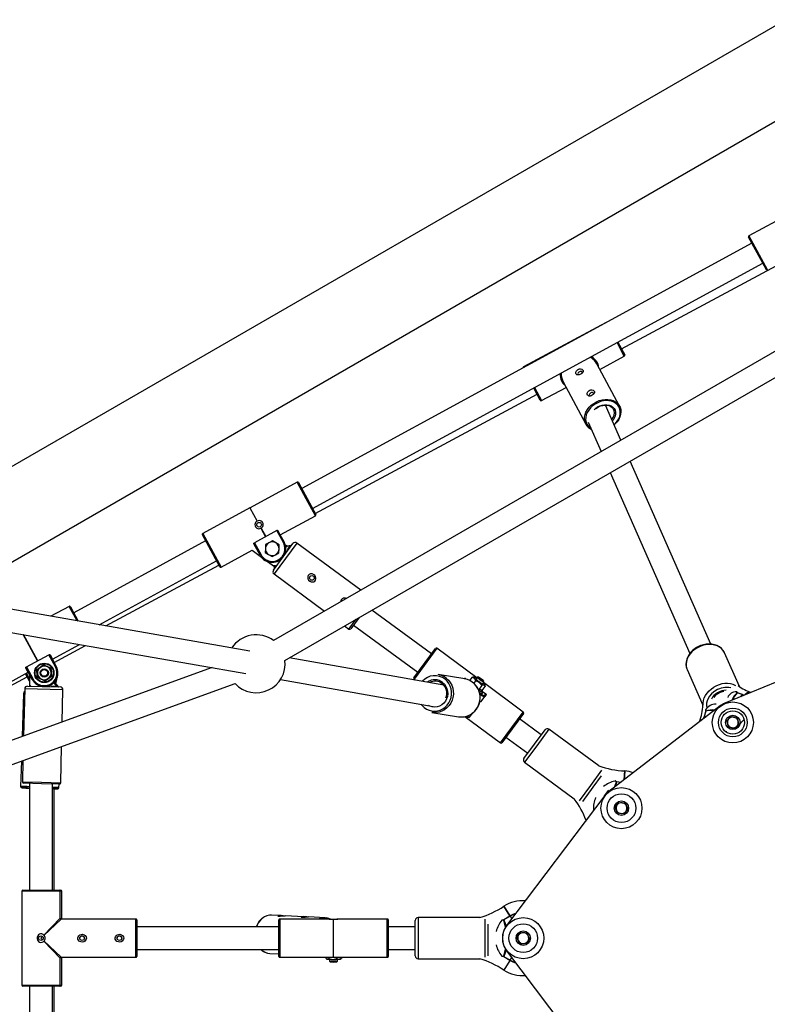
# Model space of a CAD drawing. Units: millimetres. Extents: x -6435 to 6512, y -3372 to 12735.
# Drawn here: x 837 to 1383, y 5997 to 6717 of the extents above; entities that cross this region are included whole.
import ezdxf

# ---------------------------------------------------------------- set-up
doc = ezdxf.new("R2010")
doc.units = ezdxf.units.MM
doc.layers.add('Toestel 2D', color=7, linetype='Continuous', lineweight=20)

# ---------------------------------------------------------------- blocks, each defined once
blk = doc.blocks.new('SPK-16127')
at = {"layer": 'Toestel 2D', "linetype": 'Continuous', "lineweight": 25}
for p, q in [((1980.05, 7054.06), (309.7, 6089.68)), ((339.9, 6037.49), (2010.25, 7001.86)), ((1403.86, 6577.88), (1369.4, 6559.09)), ((1381.85, 6534.79), (1369.12, 6558.14)), ((1369.4, 6559.09), (1382.8, 6534.51)), ((1371.49, 6553.8), (1042.58, 6374.51)), ((1276.26, 6476.5), (1408.93, 6547.78)), ((1050.57, 6359.85), (1379.48, 6539.14)), ((1473.58, 6524.04), (1022, 6263.31)), ((1030.35, 6248.85), (1481.93, 6509.57)), ((1265.06, 6495.85), (1204.63, 6463.38)), ((1265.09, 6495.8), (1265.06, 6495.85)), ((1278.32, 6471.19), (1273, 6481.09)), ((1273.61, 6481.43), (1278.6, 6472.14)), ((1260.43, 6461.58), (1278.32, 6471.19)), ((1204.63, 6463.38), (1204.86, 6462.97)), ((1274.84, 6434.76), (1258.27, 6465.61)), ((1233.6, 6452.36), (1250.18, 6421.51)), ((1052.52, 6356.28), (1214.6, 6443.37)), ((1216.94, 6439), (1212.15, 6447.92)), ((1212.76, 6448.26), (1217.89, 6438.72)), ((1217.89, 6438.72), (1235.77, 6448.33)), ((1275.87, 6409.89), (1264.63, 6435.41)), ((1251.89, 6422.9), (1261.32, 6401.49)), ((1341.54, 6260.69), (1282.63, 6394.51)), ((1268.08, 6386.11), (1326.25, 6253.96)), ((1039.26, 6379.14), (1004.8, 6360.35)), ((1045.96, 6366.84), (1039.26, 6379.14)), ((1040.21, 6378.86), (1046.58, 6367.18)), ((1052.66, 6354.55), (1045.96, 6366.84)), ((1046.58, 6367.18), (1052.94, 6355.5)), ((1004.71, 6360.3), (970.25, 6341.52)), ((1004.75, 6360.44), (1004.66, 6360.39)), ((1004.66, 6360.39), (1010.01, 6350.59)), ((1004.75, 6360.44), (1010.09, 6350.64)), ((1010.01, 6350.59), (1010.09, 6350.64)), ((1010.05, 6350.52), (1010.01, 6350.59)), ((1010.13, 6350.57), (1010.09, 6350.64)), ((1026.94, 6340.53), (1052.66, 6354.55)), ((970.25, 6341.52), (983.65, 6316.93)), ((1024.41, 6343.71), (1008.08, 6334.8)), ((1012.82, 6345.43), (1012.78, 6345.5)), ((1012.91, 6345.48), (1012.82, 6345.43)), ((1012.82, 6345.43), (1016.2, 6339.23)), ((1012.91, 6345.48), (1012.87, 6345.55)), ((1012.91, 6345.48), (1016.29, 6339.28)), ((1024.41, 6343.71), (1024.84, 6343.94)), ((1029.19, 6334.93), (1024.41, 6343.71)), ((1025.25, 6343.63), (1029.81, 6335.26)), ((972.34, 6336.22), (876, 6283.71)), ((982.7, 6317.21), (969.97, 6340.57)), ((1007.65, 6334.57), (1008.08, 6334.8)), ((1012.25, 6325.69), (1007.68, 6334.06)), ((1008.08, 6334.8), (1012.86, 6326.02)), ((1018.64, 6334.86), (1016.1, 6333.48)), ((1021.17, 6336.25), (1018.64, 6334.86)), ((1023.63, 6334.74), (1021.17, 6336.25)), ((1026.1, 6333.24), (1023.63, 6334.74)), ((1029.08, 6324.54), (1036.2, 6334.2)), ((1029.19, 6334.93), (1029.81, 6335.26)), ((1039, 6334.62), (1030.69, 6323.35)), ((1085.77, 6300.13), (1039, 6334.62)), ((983.65, 6316.93), (1006.37, 6329.32)), ((1006.37, 6329.32), (1013.14, 6324.33)), ((1016.03, 6330.6), (1015.96, 6327.71)), ((1015.96, 6327.71), (1018.42, 6326.21)), ((1016.1, 6333.48), (1016.03, 6330.6)), ((1023.42, 6326.08), (1025.96, 6327.47)), ((1025.96, 6327.47), (1026.03, 6330.35)), ((1026.03, 6330.35), (1026.1, 6333.24)), ((1030.61, 6333.35), (1031.45, 6332.73)), ((1031.15, 6332.33), (1030.8, 6332.59)), ((1031.15, 6332.33), (1031.45, 6332.73)), ((1031.79, 6332.64), (1035.09, 6332.97)), ((1031.84, 6332.14), (1031.79, 6332.64)), ((1034.24, 6332.38), (1031.84, 6332.14)), ((1032.27, 6329.71), (1034.24, 6332.38)), ((1034.24, 6332.38), (1035.09, 6332.97)), ((1034.24, 6332.38), (1034.64, 6332.08)), ((894.7, 6274.88), (980.33, 6321.56)), ((1012.86, 6326.02), (1012.25, 6325.69)), ((1017.5, 6321.12), (1022.59, 6317.37)), ((1018.42, 6326.21), (1020.89, 6324.7)), ((1020.89, 6324.7), (1023.42, 6326.08)), ((1021.96, 6314.88), (1029.08, 6324.54)), ((1030.69, 6323.35), (1022.38, 6312.08)), ((899.46, 6274.05), (982.04, 6318.42)), ((1022.8, 6316.31), (1022.36, 6318.49)), ((1022.8, 6316.31), (1023.11, 6317.29)), ((1022.89, 6318.41), (1023.11, 6317.29)), ((1023.11, 6317.29), (1023.57, 6317.91)), ((1023.51, 6317), (1023.11, 6317.29)), ((1022.38, 6312.08), (1059.31, 6284.85)), ((1004.74, 6255.62), (784.5, 6294.18)), ((872.68, 6288.33), (859.36, 6281.07)), ((878.46, 6277.73), (872.68, 6288.33)), ((873.63, 6288.05), (879.34, 6277.57)), ((1137.33, 6253.54), (1093.91, 6285.55)), ((773.25, 6279.19), (1001.86, 6239.17)), ((1077.11, 6271.73), (1082.4, 6278.9)), ((1084.56, 6280.15), (1078.51, 6271.94)), ((1073.97, 6274.04), (1077.11, 6271.73)), ((1080.52, 6274.67), (1127.42, 6240.1)), ((849.62, 6248.43), (839.13, 6267.66)), ((849.7, 6248.47), (839.26, 6267.64)), ((860.41, 6249.75), (880.1, 6260.49)), ((861.71, 6247.35), (884.67, 6259.69)), ((1124.49, 6236.12), (1140.27, 6257.53)), ((1141.25, 6257.68), (1124.64, 6235.14)), ((1170.47, 6236.14), (1141.25, 6257.68)), ((1446.75, 6256.71), (1351.8, 6217.55)), ((841.49, 6244), (857.83, 6252.9)), ((857.83, 6252.9), (858.26, 6253.14)), ((862.61, 6244.12), (857.83, 6252.9)), ((858.66, 6252.83), (863.23, 6244.46)), ((860.41, 6249.62), (860.41, 6249.75)), ((1146.32, 6230.83), (1033.38, 6250.61)), ((1362.43, 6229.74), (1351.64, 6254.24)), ((977.05, 6243.51), (457.84, 6054.98)), ((841.06, 6243.76), (841.49, 6244)), ((845.67, 6234.88), (841.1, 6243.26)), ((841.49, 6244), (846.28, 6235.22)), ((849.17, 6242.01), (848.9, 6242.13)), ((849.17, 6242.01), (851.5, 6243.71)), ((849.17, 6242.01), (849.47, 6239.14)), ((851.5, 6243.71), (853.84, 6245.41)), ((853.84, 6245.41), (853.8, 6245.7)), ((853.84, 6245.41), (856.47, 6244.24)), ((856.47, 6244.24), (859.11, 6243.07)), ((859.35, 6243.24), (859.11, 6243.07)), ((859.11, 6243.07), (859.42, 6240.2)), ((861.71, 6247.25), (861.71, 6247.35)), ((863.23, 6244.46), (862.61, 6244.12)), ((1323.99, 6242.63), (1324.19, 6242.16)), ((1324.19, 6242.16), (1335.67, 6216.08)), ((816.19, 6222.89), (842, 6236.76)), ((817.07, 6226.13), (842.79, 6240.15)), ((843.71, 6233.58), (840.77, 6239.05)), ((841.39, 6239.38), (843.71, 6235.06)), ((843.71, 6238.47), (843.71, 6229.98)), ((845.67, 6234.88), (846.28, 6235.22)), ((849.47, 6239.14), (849.78, 6236.27)), ((849.78, 6236.27), (849.54, 6236.1)), ((852.42, 6235.1), (849.78, 6236.27)), ((855.06, 6233.93), (852.42, 6235.1)), ((857.39, 6235.63), (855.06, 6233.93)), ((855.09, 6233.64), (855.06, 6233.93)), ((859.72, 6237.33), (857.39, 6235.63)), ((859.42, 6240.2), (859.72, 6237.33)), ((859.99, 6237.21), (859.72, 6237.33)), ((862.3, 6233.48), (862.27, 6232.43)), ((1027.05, 6234.76), (1138.55, 6215.24)), ((1124.64, 6235.14), (1125.54, 6234.47)), ((1161.77, 6235.26), (1142.25, 6238.45)), ((1162.15, 6235.48), (1161.97, 6235.23)), ((1162.15, 6235.48), (1162.71, 6235.07)), ((1165.53, 6234.03), (1167.33, 6236.47)), ((1168.47, 6236.66), (1168.32, 6236.66)), ((1168.42, 6232.03), (1169.79, 6233.88)), ((1170.79, 6236.57), (1169.94, 6235.42)), ((1171.61, 6236.71), (1170.84, 6236.6)), ((1175.63, 6233.08), (1175.51, 6233.84)), ((480.94, 6045.6), (993.85, 6231.85)), ((840.16, 6228.02), (839.31, 6193.5)), ((868.15, 6227.33), (840.16, 6228.02)), ((842.2, 6229.97), (866.2, 6229.38)), ((843.86, 6230.09), (844.48, 6230.75)), ((843.86, 6230.09), (844.84, 6230.4)), ((844.83, 6229.9), (844.83, 6230.02)), ((859.39, 6230.05), (863.58, 6229.94)), ((861.77, 6232.44), (861.78, 6232.87)), ((862.27, 6232.43), (861.77, 6232.44)), ((862.01, 6231.76), (862.39, 6232.09)), ((863.58, 6229.94), (862.01, 6231.76)), ((862.39, 6232.09), (864.55, 6229.58)), ((863.58, 6229.94), (863.57, 6229.44)), ((863.58, 6229.94), (864.55, 6229.58)), ((867.57, 6203.76), (868.15, 6227.33)), ((1171.15, 6228.61), (1172.29, 6227.63)), ((1172.29, 6227.63), (1174.46, 6230.57)), ((1174.69, 6226.32), (1174.44, 6226.68)), ((1174.5, 6226.91), (1176.67, 6229.85)), ((1174.77, 6231.86), (1175.62, 6233.01)), ((1174.8, 6226.16), (1177.13, 6224.44)), ((1204.52, 6211.04), (1175.3, 6232.58)), ((1176.6, 6230.08), (1176.39, 6230.82)), ((1176.6, 6230.08), (1176.67, 6229.85)), ((1360.68, 6225.2), (1360.24, 6225.87)), ((839.29, 6224.64), (838.33, 6193.14)), ((1173.71, 6218.62), (1173.76, 6218.7)), ((1173.76, 6218.7), (1176.47, 6222.36)), ((1176.07, 6223.24), (1176.31, 6223.34)), ((1176.31, 6223.34), (1177.13, 6224.44)), ((1177.24, 6223.42), (1176.47, 6222.36)), ((1360.73, 6225.15), (1360.68, 6225.2)), ((1360.75, 6225.13), (1360.73, 6225.15)), ((1360.74, 6225.68), (1361.06, 6225.19)), ((1361.08, 6225.18), (1360.74, 6225.68)), ((1360.82, 6225.1), (1360.75, 6225.13)), ((1364.33, 6223.81), (1360.82, 6225.1)), ((1364.57, 6223.9), (1361.06, 6225.19)), ((1361.06, 6225.19), (1361.06, 6225.19)), ((1364.33, 6223.81), (1363.29, 6222.29)), ((1365.59, 6223.24), (1364.33, 6223.81)), ((1364.65, 6223.84), (1365.81, 6223.33)), ((1348.31, 6215.54), (1266.92, 6152.89)), ((1337.72, 6211.61), (1336.55, 6207.58)), ((1337.89, 6211.72), (1336.72, 6207.69)), ((1337.57, 6212.24), (1337.73, 6211.63)), ((1337.69, 6212.71), (1337.9, 6211.9)), ((1337.73, 6211.63), (1337.73, 6211.63)), ((1337.73, 6211.63), (1337.73, 6211.63)), ((1337.9, 6211.8), (1337.89, 6211.72)), ((1337.9, 6211.9), (1337.9, 6211.83)), ((1337.9, 6211.83), (1337.9, 6211.8)), ((1137.74, 6210.82), (1157.25, 6207.63)), ((1161.85, 6207.71), (1187.91, 6188.5)), ((1165.53, 6207.53), (1167.68, 6210.45)), ((1187.91, 6188.5), (1204.44, 6210.94)), ((1204.67, 6210.07), (1188.89, 6188.65)), ((1217.67, 6194.33), (1201.73, 6206.08)), ((1204.44, 6210.94), (1204.52, 6211.04)), ((1336.29, 6206.29), (1336.58, 6207.46)), ((1336.72, 6207.69), (1336.4, 6206.37)), ((1336.72, 6207.69), (1338.25, 6207.8)), ((1353.15, 6204.68), (1356.43, 6207.93)), ((1354.33, 6200.21), (1353.15, 6204.68)), ((1356.43, 6207.93), (1360.89, 6206.71)), ((1360.89, 6206.71), (1362.06, 6202.25)), ((1212.72, 6187.61), (1220.43, 6198.08)), ((1223.22, 6198.5), (1214.33, 6186.43)), ((1259.59, 6171.7), (1223.22, 6198.5)), ((1358.78, 6199), (1354.33, 6200.21)), ((1362.06, 6202.25), (1358.78, 6199)), ((1191.82, 6192.64), (1207.76, 6180.89)), ((1353.21, 6196.71), (1352.69, 6196.53)), ((866.48, 6159.35), (867.13, 6185.83)), ((1205, 6177.15), (1212.72, 6187.61)), ((1214.33, 6186.43), (1205.43, 6174.35)), ((838.87, 6175.57), (838.49, 6160.04)), ((837.78, 6175.18), (837.21, 6156.68)), ((1205.43, 6174.35), (1241.79, 6147.55)), ((1253.77, 6157.35), (1261.98, 6168.5)), ((1261.39, 6164.33), (1255.38, 6156.17)), ((1278.2, 6161.57), (1278.67, 6168.02)), ((1278.66, 6167.94), (1278.2, 6161.57)), ((838.18, 6155.65), (838.18, 6155.64)), ((838.49, 6160.04), (852.48, 6159.69)), ((852.46, 6158.69), (839.46, 6159.01)), ((843.71, 6158.91), (843.71, 6080.77)), ((865.46, 6158.38), (852.46, 6158.69)), ((852.48, 6159.69), (866.48, 6159.35)), ((860.41, 6080.77), (860.41, 6158.5)), ((861.71, 6080.77), (861.71, 6154.92)), ((864.17, 6154.85), (864.17, 6154.85)), ((865.2, 6155.82), (865.28, 6158.38)), ((1245.56, 6146.21), (1253.77, 6157.35)), ((1255.38, 6156.17), (1247.67, 6145.7)), ((1263.95, 6149.85), (1267.03, 6154.04)), ((1271.09, 6156.1), (1272.6, 6159.96)), ((1272.5, 6160.01), (1271.4, 6160.65)), ((1272.64, 6159.95), (1271.78, 6156.63)), ((1271.84, 6160.75), (1272.65, 6160.28)), ((1272.5, 6160.01), (1272.65, 6160.28)), ((1272.6, 6159.96), (1272.5, 6160.01)), ((1272.64, 6159.95), (1272.6, 6159.96)), ((1272.75, 6159.93), (1272.64, 6159.95)), ((1272.71, 6160.25), (1272.65, 6160.28)), ((1272.72, 6160.25), (1272.71, 6160.25)), ((1272.72, 6160.25), (1272.78, 6160.24)), ((1272.78, 6160.24), (1272.75, 6159.93)), ((1275.7, 6159.64), (1272.75, 6159.93)), ((1272.78, 6160.24), (1276.05, 6159.92)), ((1264.05, 6149.99), (1192.3, 6054.95)), ((1264.36, 6150.42), (1264.38, 6150.41)), ((1265.92, 6152.05), (1265.67, 6152.19)), ((1255.84, 6139.54), (1256.03, 6139.37)), ((1271.63, 6141.37), (1274.41, 6145.06)), ((1273.44, 6137.12), (1271.63, 6141.37)), ((1274.41, 6145.06), (1278.99, 6144.5)), ((1280.8, 6140.26), (1278.03, 6136.56)), ((1278.99, 6144.5), (1280.8, 6140.26)), ((1278.03, 6136.56), (1273.44, 6137.12)), ((838.06, 6080.07), (838.06, 6011.47)), ((866.06, 6080.07), (838.06, 6080.07)), ((838.76, 6080.77), (865.36, 6080.77)), ((840.06, 6080.77), (843.71, 6080.77)), ((860.41, 6080.77), (866.66, 6080.77)), ((866.06, 6060.47), (866.06, 6080.07)), ((867.36, 6080.07), (866.06, 6080.07)), ((867.36, 6059.77), (867.36, 6080.07)), ((1194.73, 6062.09), (1190.29, 6069.13)), ((1190.34, 6069.06), (1194.73, 6062.09)), ((854.13, 6047.94), (866.06, 6060.47)), ((1026.95, 6062.29), (1020.63, 6062.59)), ((1044.16, 6061.48), (1030.38, 6062.13)), ((1059.63, 6060.75), (1047.59, 6061.32)), ((1058.97, 6060.75), (1060.61, 6060.65)), ((1172.75, 6060.77), (1127.58, 6060.77)), ((1127.58, 6060.77), (1127.58, 6045.77)), ((1190.17, 6059.37), (1194.73, 6062.09)), ((1194.89, 6061.83), (1190.33, 6059.1)), ((1194.73, 6062.09), (1194.89, 6061.83)), ((1194.89, 6061.83), (1196.04, 6059.9)), ((866.76, 6059.77), (854.23, 6047.84)), ((921.36, 6059.77), (866.76, 6059.77)), ((921.36, 6031.77), (921.36, 6059.77)), ((922.06, 6059.07), (922.06, 6032.47)), ((1025.85, 6054.12), (922.06, 6054.12)), ((1009.35, 6054.12), (922.06, 6054.12)), ((1025.85, 6059.06), (1025.85, 6059.07)), ((1025.85, 6032.47), (1025.85, 6059.06)), ((1062.76, 6059.77), (1026.55, 6059.77)), ((1026.55, 6059.77), (1026.55, 6031.77)), ((1065.8, 6059.65), (1065.8, 6059.56)), ((1065.8, 6059.65), (1065.9, 6059.65)), ((1065.8, 6031.67), (1065.8, 6059.46)), ((1065.9, 6059.46), (1065.8, 6059.46)), ((1065.9, 6059.65), (1065.9, 6059.56)), ((1065.9, 6031.67), (1065.9, 6059.46)), ((1105.15, 6059.77), (1068.94, 6059.77)), ((1105.15, 6031.77), (1105.15, 6059.77)), ((1105.85, 6059.07), (1105.85, 6032.47)), ((1125.58, 6054.12), (1105.85, 6054.12)), ((1125.58, 6045.77), (1125.58, 6058.77)), ((1176.58, 6045.77), (1176.58, 6059.62)), ((1178.58, 6055.91), (1178.58, 6045.77)), ((1190.08, 6059.02), (1188.81, 6058.88)), ((1189.1, 6059.23), (1190.05, 6059.33)), ((1190.1, 6059.34), (1190.05, 6059.33)), ((1190.08, 6059.02), (1190.05, 6059.33)), ((1190.19, 6059.04), (1190.08, 6059.02)), ((1190.12, 6059.34), (1190.1, 6059.34)), ((1190.12, 6059.34), (1190.17, 6059.37)), ((1190.17, 6059.37), (1190.33, 6059.1)), ((1190.22, 6059.06), (1190.19, 6059.04)), ((1191.57, 6053.9), (1190.19, 6059.04)), ((1190.33, 6059.1), (1190.22, 6059.06)), ((1190.22, 6059.06), (1192.03, 6054.58)), ((852.06, 6045.77), (853.18, 6046.89)), ((854.13, 6047.94), (854.23, 6047.84)), ((1199.85, 6045.91), (1202.28, 6049.84)), ((1202.03, 6041.84), (1199.85, 6045.91)), ((1202.28, 6049.84), (1206.89, 6049.7)), ((1206.89, 6049.7), (1209.08, 6045.63)), ((853.18, 6044.65), (852.06, 6045.77)), ((854.23, 6043.71), (854.13, 6043.6)), ((866.06, 6031.07), (854.13, 6043.6)), ((854.23, 6043.71), (866.76, 6031.77)), ((1125.58, 6032.77), (1125.58, 6045.77)), ((1127.58, 6045.77), (1127.58, 6030.77)), ((1176.58, 6031.93), (1176.58, 6045.77)), ((1178.58, 6045.77), (1178.58, 6032.77)), ((1206.65, 6041.7), (1202.03, 6041.84)), ((1209.08, 6045.63), (1206.65, 6041.7)), ((866.76, 6031.77), (921.36, 6031.77)), ((867.36, 6011.47), (867.36, 6031.77)), ((922.06, 6037.42), (1025.85, 6037.42)), ((922.06, 6037.42), (1012.84, 6037.42)), ((1019.3, 6034.63), (1025.85, 6034.32)), ((1026.55, 6031.77), (1065.8, 6031.77)), ((1060.13, 6031.77), (1060.13, 6031.07)), ((1062.34, 6031.77), (1062.34, 6030.89)), ((1065.8, 6031.67), (1065.9, 6031.67)), ((1065.9, 6031.77), (1105.15, 6031.77)), ((1068.06, 6031.77), (1068.06, 6030.87)), ((1071.58, 6031.77), (1071.58, 6031.02)), ((1105.85, 6037.42), (1125.58, 6037.42)), ((1188.81, 6032.66), (1190.08, 6032.52)), ((1190.05, 6032.22), (1189.1, 6032.32)), ((1190.05, 6032.22), (1190.08, 6032.52)), ((1190.05, 6032.22), (1190.1, 6032.2)), ((1190.08, 6032.52), (1190.19, 6032.5)), ((1190.12, 6032.2), (1190.1, 6032.2)), ((1190.17, 6032.17), (1190.12, 6032.2)), ((1190.17, 6032.17), (1190.33, 6032.44)), ((1194.73, 6029.45), (1190.17, 6032.17)), ((1190.19, 6032.5), (1191.57, 6037.64)), ((1190.19, 6032.5), (1190.22, 6032.49)), ((1192.03, 6036.96), (1190.22, 6032.49)), ((1190.22, 6032.49), (1190.33, 6032.44)), ((1190.33, 6032.44), (1194.89, 6029.72)), ((1192.3, 6036.59), (1264.05, 5941.55)), ((1194.89, 6029.72), (1196.04, 6031.64)), ((866.06, 6011.47), (866.06, 6031.07)), ((1060.53, 6030.69), (1060.86, 6030.44)), ((1062.85, 6030.31), (1062.85, 6029)), ((1062.85, 6029), (1063.41, 6028.44)), ((1068.3, 6028.44), (1068.85, 6029)), ((1068.85, 6029), (1068.85, 6030.31)), ((1070.85, 6030.44), (1071.36, 6030.84)), ((1071.58, 6031.02), (1071.34, 6030.83)), ((1127.58, 6030.77), (1172.75, 6030.77)), ((1194.73, 6029.45), (1190.28, 6022.4)), ((1194.74, 6029.46), (1190.31, 6022.44)), ((1194.73, 6029.45), (1194.89, 6029.72)), ((838.06, 6011.47), (866.06, 6011.47)), ((865.36, 6010.77), (838.76, 6010.77)), ((843.71, 6010.77), (840.06, 6010.77)), ((843.71, 6010.77), (843.71, 5932.3)), ((860.41, 5932.71), (860.41, 6010.77)), ((866.66, 6010.77), (860.41, 6010.77)), ((861.71, 5935.78), (861.71, 6010.77)), ((866.06, 6011.47), (867.36, 6011.47))]:
    blk.add_line(p, q, dxfattribs=at)
at = {"layer": 'Toestel 2D', "linetype": 'Continuous', "lineweight": 25, "flags": 128}
for points in [[(1244.35, 6457.49), (1243.74, 6457.64), (1243.21, 6458.06), (1242.92, 6458.74), (1242.96, 6459.59), (1243.34, 6460.48), (1244, 6461.21), (1244.78, 6461.69), (1245.58, 6461.93), (1246.4, 6461.95), (1247.18, 6461.76), (1247.83, 6461.34), (1248.22, 6460.73), (1248.25, 6460.01), (1247.91, 6459.26), (1247.27, 6458.57), (1246.5, 6458.04), (1245.71, 6457.7), (1244.95, 6457.51), (1244.35, 6457.49)], [(1247.52, 6459.62), (1247.21, 6459.93), (1246.72, 6460.07), (1246.12, 6460.01), (1245.51, 6459.78), (1244.97, 6459.4), (1244.6, 6458.93), (1244.44, 6458.44), (1244.53, 6458.01), (1244.84, 6457.71), (1245.28, 6457.58)], [(1247.49, 6458.79), (1247.61, 6459.2), (1247.52, 6459.62)], [(1252.64, 6442.07), (1252.03, 6442.22), (1251.49, 6442.64), (1251.21, 6443.32), (1251.25, 6444.17), (1251.63, 6445.05), (1252.28, 6445.79), (1253.06, 6446.27), (1253.87, 6446.51), (1254.68, 6446.53), (1255.46, 6446.33), (1256.11, 6445.91), (1256.5, 6445.31), (1256.54, 6444.58), (1256.2, 6443.83), (1255.56, 6443.15), (1254.78, 6442.62), (1254, 6442.27), (1253.23, 6442.09), (1252.64, 6442.07)], [(1255.81, 6444.2), (1255.5, 6444.51), (1255, 6444.64), (1254.41, 6444.59), (1253.79, 6444.36), (1253.26, 6443.98), (1252.89, 6443.51), (1252.73, 6443.02), (1252.81, 6442.59), (1253.12, 6442.29), (1253.57, 6442.15)], [(1255.78, 6443.37), (1255.89, 6443.77), (1255.81, 6444.2)], [(1250.18, 6421.51), (1249.52, 6423.11), (1249.2, 6424.85), (1249.23, 6426.66), (1249.6, 6428.52), (1250.3, 6430.37), (1251.32, 6432.16), (1252.63, 6433.84), (1254.2, 6435.38), (1255.98, 6436.73), (1257.93, 6437.86), (1260, 6438.73), (1262.13, 6439.33), (1264.27, 6439.64), (1266.37, 6439.65), (1268.37, 6439.37), (1270.22, 6438.79), (1271.86, 6437.94), (1273.27, 6436.83), (1274.39, 6435.5), (1275.21, 6433.98), (1275.7, 6432.3), (1275.85, 6430.52), (1275.65, 6428.68), (1275.11, 6426.82), (1274.25, 6425), (1273.08, 6423.25), (1271.64, 6421.64), (1270.97, 6421.01)], [(1270.92, 6421.12), (1271.85, 6422.04), (1273.17, 6423.66), (1274.21, 6425.39), (1274.94, 6427.19), (1275.33, 6429), (1275.37, 6430.77), (1275.07, 6432.47), (1274.44, 6434.03), (1273.48, 6435.43), (1272.24, 6436.61), (1270.73, 6437.55), (1269, 6438.23), (1267.1, 6438.62), (1265.09, 6438.71), (1263.01, 6438.5), (1260.92, 6438), (1258.88, 6437.22), (1256.94, 6436.18), (1255.17, 6434.91), (1253.59, 6433.44), (1252.27, 6431.82), (1251.23, 6430.09), (1250.51, 6428.29), (1250.12, 6426.48), (1250.07, 6424.7), (1250.37, 6423.01), (1251.01, 6421.44), (1251.01, 6421.44)], [(1256.2, 6432.04), (1257.29, 6433.03), (1258.8, 6434.07), (1260.45, 6434.88), (1262.19, 6435.44), (1263.95, 6435.71), (1265.66, 6435.7), (1267.26, 6435.4), (1268.7, 6434.82), (1269.93, 6433.99), (1270.89, 6432.93), (1271.56, 6431.69), (1271.91, 6430.3), (1271.93, 6428.82), (1271.62, 6427.29), (1270.98, 6425.79), (1270.05, 6424.36), (1269.69, 6423.92)], [(1257.46, 6432.8), (1258.06, 6433.29), (1259.49, 6434.16), (1261.03, 6434.83), (1262.62, 6435.25), (1264.2, 6435.43), (1265.72, 6435.36), (1267.12, 6435.04), (1268.36, 6434.49), (1269.4, 6433.73), (1270.21, 6432.77), (1270.76, 6431.65), (1270.79, 6431.53)], [(1270.82, 6431.49), (1270.73, 6431.76), (1270.44, 6432.39)], [(1024.84, 6343.94), (1025.08, 6343.82), (1025.25, 6343.63)], [(1007.68, 6334.06), (1007.62, 6334.29), (1007.65, 6334.57)], [(1050.47, 6306.15), (1051.34, 6306.34), (1052.19, 6306.85), (1052.74, 6307.57), (1053.01, 6308.37), (1053.02, 6309.25), (1052.74, 6310.17), (1052.13, 6311.03), (1051.24, 6311.69), (1050.16, 6312.04), (1049.05, 6311.99), (1048.09, 6311.58), (1047.42, 6310.92), (1047.06, 6310.14), (1046.96, 6309.28), (1047.14, 6308.37), (1047.63, 6307.48), (1048.43, 6306.73), (1049.46, 6306.26), (1050.47, 6306.15)], [(1331.17, 6258.25), (1330.17, 6257.62), (1328.45, 6256.31), (1326.93, 6254.82), (1325.64, 6253.18), (1324.62, 6251.43), (1323.88, 6249.6), (1323.46, 6247.74), (1323.35, 6245.89), (1323.56, 6244.1), (1324, 6242.68)], [(1331.29, 6257.8), (1329.4, 6256.54), (1327.71, 6255.08), (1326.26, 6253.46), (1325.08, 6251.72), (1324.2, 6249.9), (1323.64, 6248.03), (1323.42, 6246.17), (1323.54, 6244.36), (1323.99, 6242.64), (1323.99, 6242.63)], [(1351.6, 6254.26), (1351.37, 6254.81), (1350.42, 6256.29), (1349.22, 6257.6), (1347.79, 6258.7), (1346.14, 6259.59), (1344.33, 6260.24), (1342.37, 6260.64), (1340.31, 6260.77), (1338.21, 6260.64), (1336.09, 6260.25), (1334.01, 6259.6), (1332.01, 6258.71), (1331.17, 6258.25)], [(1351.64, 6254.24), (1351.49, 6254.58), (1350.55, 6256.09), (1349.32, 6257.42), (1347.82, 6258.53), (1346.08, 6259.4), (1344.16, 6260.01), (1342.09, 6260.34), (1339.92, 6260.38), (1337.7, 6260.14), (1335.49, 6259.62), (1333.34, 6258.84), (1331.29, 6257.8)], [(858.26, 6253.14), (858.5, 6253.02), (858.66, 6252.83)], [(841.1, 6243.26), (841.03, 6243.49), (841.06, 6243.76)], [(862.28, 6232.84), (862.53, 6233.57), (862.64, 6233.93)], [(1129.71, 6216.79), (1130.55, 6215.74), (1132.07, 6214.32), (1133.79, 6213.17), (1135.67, 6212.34), (1137.67, 6211.84), (1139.72, 6211.7), (1141.77, 6211.91), (1143.76, 6212.46), (1145.64, 6213.35), (1147.37, 6214.55), (1148.88, 6216.03), (1150.14, 6217.74), (1151.12, 6219.64), (1151.78, 6221.68), (1152.12, 6223.8), (1152.12, 6225.95), (1151.78, 6228.06), (1151.11, 6230.08), (1150.13, 6231.95), (1148.86, 6233.62), (1147.35, 6235.05), (1147.35, 6235.05)], [(1148.22, 6235.8), (1149.81, 6234.3), (1151.15, 6232.56), (1152.2, 6230.6), (1152.93, 6228.5), (1153.33, 6226.29), (1153.38, 6224.04), (1153.09, 6221.81), (1152.46, 6219.65), (1151.5, 6217.62), (1150.25, 6215.77), (1148.73, 6214.15), (1146.98, 6212.8), (1145.05, 6211.76), (1142.99, 6211.05), (1140.86, 6210.69), (1138.7, 6210.7), (1137.74, 6210.82)], [(1161.21, 6235.35), (1161.35, 6235.49), (1161.64, 6235.61)], [(1168.3, 6236.6), (1167.39, 6236.49), (1167.33, 6236.47)], [(1168.91, 6235.66), (1167.68, 6236.39), (1167.33, 6236.47)], [(1168.79, 6236.59), (1168.57, 6236.65), (1168.42, 6236.65), (1168.33, 6236.61), (1168.31, 6236.51), (1168.36, 6236.36), (1168.48, 6236.17), (1168.66, 6235.93), (1168.91, 6235.66)], [(1169.79, 6233.88), (1169.04, 6235.51), (1168.91, 6235.66)], [(1172.47, 6232.71), (1170.35, 6233.73), (1169.79, 6233.88)], [(1169.94, 6235.42), (1169.98, 6235.24), (1170.29, 6234.85), (1170.85, 6234.32), (1171.59, 6233.7), (1172.43, 6233.08), (1173.25, 6232.52), (1173.97, 6232.1), (1174.49, 6231.87), (1174.76, 6231.85), (1174.77, 6231.86)], [(1175.63, 6233.08), (1175.54, 6232.98), (1175.17, 6233.09), (1174.57, 6233.39), (1173.8, 6233.87), (1172.96, 6234.46), (1172.15, 6235.09), (1171.46, 6235.68), (1170.99, 6236.17), (1170.78, 6236.49), (1170.84, 6236.6)], [(1171.92, 6236.63), (1172.49, 6236.33), (1173.21, 6235.87), (1173.98, 6235.31), (1174.69, 6234.74), (1175.21, 6234.25), (1175.48, 6233.9), (1175.45, 6233.76), (1175.13, 6233.84), (1174.57, 6234.14), (1173.85, 6234.6), (1173.07, 6235.16), (1172.37, 6235.73), (1171.85, 6236.22), (1171.58, 6236.57), (1171.6, 6236.71), (1171.92, 6236.63)], [(1145.58, 6232.66), (1146.91, 6231.37), (1147.97, 6229.85), (1148.74, 6228.14), (1149.18, 6226.3), (1149.28, 6224.41), (1149.03, 6222.52), (1148.44, 6220.71), (1147.54, 6219.05), (1146.36, 6217.59), (1144.93, 6216.39), (1143.32, 6215.48), (1141.58, 6214.91), (1139.76, 6214.69), (1137.95, 6214.84), (1136.2, 6215.34), (1135.13, 6215.84)], [(1172.19, 6227.2), (1171.69, 6227.71), (1171.56, 6227.81)], [(1172.29, 6227.63), (1173.54, 6227.49), (1174.5, 6226.91)], [(1174.46, 6230.57), (1172.72, 6232.52), (1172.47, 6232.71)], [(1174.19, 6225.79), (1174.53, 6225.69), (1174.86, 6225.71), (1174.91, 6225.88)], [(1174.91, 6225.88), (1174.9, 6225.95), (1174.69, 6226.32)], [(1175.79, 6231.62), (1176.04, 6231.35), (1176.23, 6231.11), (1176.35, 6230.92), (1176.4, 6230.77), (1176.38, 6230.67), (1176.29, 6230.63), (1176.14, 6230.63), (1175.92, 6230.69)], [(1176.67, 6229.85), (1176.54, 6230.14), (1175.92, 6230.69)], [(1336.01, 6216.44), (1335.97, 6217.66), (1336.19, 6219.52), (1336.75, 6221.39), (1337.63, 6223.21), (1338.81, 6224.95), (1340.26, 6226.57), (1341.95, 6228.03), (1343.84, 6229.29)], [(1345.24, 6226.85), (1343.48, 6225.66), (1341.92, 6224.28), (1340.61, 6222.74), (1339.58, 6221.08), (1338.86, 6219.36), (1338.48, 6217.61), (1338.43, 6215.89), (1338.73, 6214.24), (1338.81, 6213.99)], [(1172.48, 6225.44), (1173.16, 6225.12), (1173.72, 6224.93)], [(1176.47, 6222.36), (1176.15, 6222.26), (1175.54, 6222.39), (1174.66, 6222.75), (1173.53, 6223.32), (1172.88, 6223.69)], [(1173.56, 6218.51), (1173.59, 6218.52), (1173.76, 6218.7)], [(1177.4, 6223.99), (1177.38, 6223.69), (1177.24, 6223.42)], [(1337.73, 6211.63), (1337.73, 6211.62), (1337.72, 6211.61)], [(1333.62, 6204.24), (1334.33, 6205.13), (1335.56, 6205.72)], [(843.71, 6155.45), (843.63, 6155.45), (842.53, 6155.49), (841.74, 6155.52), (841.28, 6155.54), (841.19, 6155.55), (841.46, 6155.55), (842.07, 6155.54), (843.02, 6155.52), (843.71, 6155.5)], [(1020.63, 6062.59), (1019.04, 6062.54), (1017.22, 6062.13), (1015.47, 6061.38), (1013.84, 6060.29), (1012.36, 6058.91), (1011.08, 6057.25), (1010.03, 6055.38), (1009.51, 6054.12)], [(1029.05, 6062.1), (1028.49, 6062.16), (1027.62, 6062.25), (1026.64, 6062.31), (1025.89, 6062.29), (1025.38, 6062.23), (1025.09, 6062.12), (1025.07, 6062), (1025.37, 6061.9), (1026, 6061.87), (1026.92, 6061.92), (1027.98, 6062.01), (1029.03, 6062.1), (1029.87, 6062.14), (1030.38, 6062.13)], [(1046.26, 6061.28), (1045.7, 6061.35), (1044.82, 6061.43), (1043.85, 6061.49), (1043.1, 6061.48), (1042.59, 6061.41), (1042.3, 6061.3), (1042.28, 6061.18), (1042.57, 6061.08), (1043.21, 6061.05), (1044.12, 6061.1), (1045.19, 6061.2), (1046.23, 6061.28), (1047.07, 6061.32), (1047.59, 6061.31)], [(1063.61, 6059.69), (1062.42, 6060.21), (1060.68, 6060.64)], [(1194.73, 6062.09), (1197.04, 6063.26), (1199.14, 6064.01)], [(1198.82, 6063.59), (1197.24, 6063.01), (1194.89, 6061.83)], [(1065.8, 6059.38), (1064.98, 6059.4), (1063.96, 6059.5), (1063.18, 6059.63), (1062.77, 6059.73), (1062.72, 6059.77), (1062.97, 6059.75), (1063.47, 6059.7), (1064.23, 6059.63), (1065.22, 6059.57), (1065.8, 6059.56)], [(1065.9, 6059.56), (1066.72, 6059.58), (1067.75, 6059.65), (1068.53, 6059.73), (1068.94, 6059.77), (1068.98, 6059.75), (1068.73, 6059.68), (1068.23, 6059.58), (1067.48, 6059.47), (1066.49, 6059.39), (1065.9, 6059.38)], [(854.13, 6047.94), (853.64, 6048.4), (852.71, 6048.84), (851.8, 6048.91), (850.98, 6048.68), (850.25, 6048.2), (849.66, 6047.47), (849.28, 6046.5), (849.23, 6045.39), (849.54, 6044.3), (850.19, 6043.39), (851.08, 6042.82), (852.01, 6042.62), (852.87, 6042.75), (853.63, 6043.14), (854.13, 6043.6)], [(884.19, 6043.67), (883.44, 6043.21), (882.41, 6042.93), (881.29, 6043), (880.24, 6043.44), (879.44, 6044.19), (878.99, 6045.12), (878.92, 6046.03), (879.15, 6046.86), (879.63, 6047.58), (880.36, 6048.18), (881.34, 6048.55), (882.44, 6048.61), (883.53, 6048.3), (884.44, 6047.64), (885.02, 6046.76), (885.21, 6045.82), (885.08, 6044.96), (884.69, 6044.2), (884.19, 6043.67)], [(911.49, 6043.67), (910.74, 6043.21), (909.71, 6042.93), (908.59, 6043), (907.54, 6043.44), (906.74, 6044.19), (906.29, 6045.12), (906.22, 6046.03), (906.45, 6046.86), (906.93, 6047.58), (907.66, 6048.18), (908.64, 6048.55), (909.74, 6048.61), (910.83, 6048.3), (911.74, 6047.64), (912.32, 6046.76), (912.51, 6045.82), (912.38, 6044.96), (911.99, 6044.2), (911.49, 6043.67)], [(1062.34, 6030.89), (1062.06, 6030.66), (1061.23, 6030.38)], [(1062.34, 6030.89), (1064.9, 6030.29), (1065.2, 6030.28)], [(1062.85, 6029), (1062.9, 6028.98), (1063.25, 6028.95)], [(1063.41, 6028.44), (1063.43, 6028.43), (1063.73, 6028.4)], [(1065.2, 6030.28), (1067.52, 6030.67), (1068.06, 6030.87)], [(1068.06, 6030.87), (1069.63, 6030.34), (1069.82, 6030.34)], [(1069.82, 6030.34), (1071.24, 6030.81), (1071.58, 6031.02)], [(1199.14, 6027.53), (1197.04, 6028.28), (1194.73, 6029.45)], [(1194.89, 6029.72), (1197.24, 6028.53), (1198.82, 6027.95)]]:
    blk.add_lwpolyline(points, dxfattribs=at)
at = {"layer": 'Toestel 2D', "linetype": 'Continuous', "lineweight": 25}
for centre, radius in [((1011.46, 6348.03), 1.7), ((1050, 6309.11), 1.7), ((854.45, 6239.67), 7.1), ((854.45, 6239.67), 6.73), ((854.45, 6239.67), 3), ((854.45, 6239.67), 2.45), ((1357.61, 6203.46), 15), ((1357.61, 6203.46), 10.5), ((1357.61, 6203.46), 8.5), ((1357.61, 6203.46), 5.25), ((1276.22, 6140.81), 15), ((1276.22, 6140.81), 10.5), ((1276.22, 6140.81), 5.25), ((1204.46, 6045.77), 15), ((1204.46, 6045.77), 10.5), ((852.06, 6045.77), 1.7), ((882.06, 6045.77), 1.7), ((909.36, 6045.77), 1.7), ((1204.46, 6045.77), 5.25)]:
    blk.add_circle(centre, radius, dxfattribs=at)
for centre, radius, start, end in [((1369.73, 6558.48), 0.7, 118.59492, 208.59492), ((1382.46, 6535.12), 0.7, 208.59492, 298.59492), ((1265.4, 6495.24), 0.7, 95.11164, 118.24851), ((1277.98, 6471.8), 0.7, 298.24851, 28.24851), ((1204.97, 6462.77), 0.7, 118.24851, 189.64867), ((1217.55, 6439.34), 0.7, 208.24851, 298.24851), ((1263.89, 6429.68), 7.17, 318.4077, 14.63799), ((1258.02, 6425.87), 8.98, 209.05652, 244.40872), ((1258.27, 6425.41), 8.27, 208.65969, 237.88814), ((1039.6, 6378.52), 0.7, 28.59492, 118.59492), ((1052.33, 6355.17), 0.7, 298.59492, 28.59492), ((1011.28, 6347.94), 2.86, 115.59819, 301.59165), ((1011.63, 6348.13), 2.86, 295.59819, 121.59165), ((970.58, 6340.9), 0.7, 118.59492, 208.59492), ((1021.03, 6330.47), 10, 208.59492, 28.59492), ((1021.03, 6330.47), 9.3, 208.59492, 28.59492), ((1021.03, 6330.47), 5, 118.59492, 178.59492), ((1021.03, 6330.47), 5, 58.59492, 118.59492), ((1021.03, 6330.47), 5, 358.59492, 58.59492), ((1037.81, 6333.01), 2, 53.59492, 143.59492), ((1021.03, 6330.47), 5, 178.59492, 238.59492), ((1021.03, 6330.47), 5, 298.59492, 358.59492), ((1031.74, 6333.13), 1, 233.59492, 275.75525), ((1031.74, 6333.13), 0.5, 233.59492, 275.75525), ((1035.04, 6333.47), 0.5, 275.75525, 323.59492), ((1021.03, 6330.47), 5, 238.59492, 298.59492), ((983.32, 6317.55), 0.7, 208.59492, 298.59492), ((1023.56, 6313.69), 2, 143.59492, 233.59492), ((1022.31, 6316.21), 0.5, 323.59492, 11.43458), ((1073.83, 6291.6), 2.7, 61.68405, 178.31595), ((873.01, 6287.72), 0.7, 28.59492, 118.59492), ((1077.7, 6272.53), 1, 233.59492, 323.59492), ((1009.3, 6246.34), 21.19, 53.20434, 146.86595), ((1140.83, 6257.11), 0.7, 53.60926, 143.60926), ((1009.3, 6246.34), 21.19, 295.38408, 6.79566), ((854.45, 6239.67), 10, 208.59492, 28.59492), ((854.45, 6239.67), 9.3, 208.59492, 28.59492), ((674.58, 6486.58), 300.24, 305.49344, 306.65105), ((550.68, 6207.36), 300.24, 5.49344, 6.65105), ((854.45, 6239.67), 5, 126.07224, 186.07224), ((854.45, 6239.67), 5, 66.07224, 126.07224), ((978.34, 6518.9), 300.24, 245.49344, 246.65105), ((854.45, 6239.67), 5, 6.07224, 66.07224), ((1158.21, 6271.98), 300.24, 185.49344, 186.65105), ((854.45, 6239.67), 5, 186.07224, 246.07224), ((730.55, 5960.44), 300.24, 65.49344, 66.65105), ((854.45, 6239.67), 5, 246.07224, 306.07224), ((1034.32, 5992.76), 300.24, 125.49344, 126.65105), ((854.45, 6239.67), 5, 306.07224, 6.07224), ((853.63, 6236.24), 10, 333.8627, 356.74702), ((853.64, 6236.23), 10, 333.8896, 357.00516), ((853.66, 6236.19), 10, 333.94459, 357.52756), ((853.67, 6236.17), 10, 333.9715, 357.7807), ((1125.05, 6235.7), 0.7, 143.60926, 233.60926), ((1139.83, 6225.5), 12.15, 51.77633, 138.44596), ((1139.82, 6225.4), 9.26, 51.51302, 125.76168), ((1140.1, 6225.3), 8.32, 51.48074, 118.43793), ((1140.16, 6225.7), 12.92, 51.39439, 80.67484), ((1161.74, 6234.91), 0.703, 53.56389, 97.92703), ((1159.64, 6222.43), 13, 45.31314, 80.59885), ((1165.39, 6227.88), 9.35, 58.58567, 68.66957), ((1187.48, 6254.44), 26.41, 225.32869, 235.37921), ((841.1, 6224.65), 1.81, 123.1341, 179.84854), ((842.16, 6227.97), 2, 88.59492, 178.59492), ((843.49, 6230.44), 0.5, 268.59492, 316.43458), ((862.77, 6232.42), 1, 178.59492, 220.75525), ((862.77, 6232.42), 0.5, 178.59492, 220.75525), ((864.93, 6229.91), 0.5, 220.75525, 268.59492), ((866.15, 6227.38), 2, 358.59492, 88.59492), ((1009.3, 6246.34), 21.19, 223.16149, 295.38408), ((1139.51, 6224.75), 9.12, 338.21067, 50.71929), ((1158.62, 6221.59), 14.32, 296.4614, 44.7796), ((1158.88, 6221.55), 14.16, 295.9396, 45.30769), ((1179.43, 6238.65), 13.89, 237.70028, 247.83809), ((1172.69, 6227.32), 0.513, 141.94171, 192.89339), ((1172.6, 6224.5), 2.74, 45.35185, 98.47127), ((1182.52, 6245.89), 16.57, 232.69917, 246.5257), ((1174.85, 6226.69), 0.41, 147.24185, 216.717), ((1175.4, 6228.01), 2.73, 79.00065, 110.1498), ((1165.63, 6221.84), 14.11, 43.89634, 47.865), ((1352.25, 6215.58), 10.48, 96.36704, 143.5374), ((1352.79, 6215.17), 16.72, 65.12029, 122.35044), ((1353.26, 6213.6), 15.48, 79.42507, 121.19689), ((1352.98, 6214.01), 12.93, 90.67896, 120.54017), ((1359.86, 6219.43), 6.45, 86.62606, 158.98816), ((1360.3, 6225.27), 0.604, 42.8074, 95.57624), ((1378.56, 6251.5), 27.09, 231.16951, 253.8436), ((839.6, 6215.32), 9.33, 87.10867, 91.9229), ((1177.62, 6231.33), 8.23, 233.1152, 259.17289), ((1173.34, 6219.91), 1.28, 246.96561, 289.36564), ((1174.26, 6225.52), 0.756, 246.30701, 10.48047), ((1175.9, 6222.78), 0.697, 323.88259, 53.88), ((1176.71, 6223.88), 0.703, 9.29148, 53.65462), ((1352.06, 6215.09), 11.54, 119.34541, 151.64945), ((1360.87, 6224.99), 0.281, 46.40848, 131.32174), ((1360.92, 6224.98), 0.253, 57.22348, 138.94099), ((1360.94, 6224.98), 0.242, 59.47872, 141.55043), ((1361, 6224.98), 0.222, 75.86475, 147.56925), ((1364.52, 6223.69), 0.222, 75.86475, 147.56925), ((1364.51, 6223.75), 0.163, 33.42943, 69.34579), ((1370.08, 6220.59), 4.8, 80.84136, 142.25445), ((1370.18, 6220.6), 4.77, 81.96115, 141.0629), ((1294.89, 6217.81), 40.81, 340.18389, 357.76659), ((1338.19, 6212.34), 0.622, 143.44492, 189.20082), ((1344.98, 6208.26), 8.54, 87.65607, 148.62657), ((1337.89, 6211.54), 0.182, 91.13312, 156.39989), ((1337.98, 6211.66), 0.254, 109.76509, 187.31371), ((1337.95, 6211.61), 0.222, 101.81633, 174.3796), ((1337.94, 6211.59), 0.211, 99.14875, 170.4391), ((1357.61, 6203.46), 15.24, 112.41091, 127.58909), ((1159.32, 6220.46), 13, 260.83098, 295.91513), ((1166.07, 6214.63), 7.59, 242.75746, 253.47769), ((1165.2, 6210.74), 3.23, 234.89642, 275.96213), ((1164.66, 6208.31), 1.17, 244.36588, 318.30947), ((1204.1, 6210.48), 0.7, 323.60926, 53.60926), ((1336.72, 6207.51), 0.182, 91.13312, 156.39989), ((1336.69, 6207.55), 0.143, 166.03159, 218.65334), ((1357.61, 6203.46), 4, 134.73852, 194.73852), ((1357.61, 6203.46), 4, 74.73852, 134.73852), ((1357.61, 6203.46), 4, 14.73852, 74.73852), ((1343.62, 6223.91), 28.79, 304.88348, 319.41124), ((1357.61, 6203.46), 4, 314.73852, 14.73852), ((1222.04, 6196.89), 2, 53.60926, 143.60926), ((1357.61, 6203.46), 4, 194.73852, 254.73852), ((1357.61, 6203.46), 4, 254.73852, 314.73852), ((1188.32, 6189.07), 0.7, 233.60926, 323.60926), ((1206.61, 6175.96), 2, 143.60926, 233.60926), ((1281.65, 6235.33), 67.35, 250.881, 267.46113), ((1276.22, 6140.81), 27.35, 71.45293, 84.85402), ((831.02, 5759.04), 397.68, 88.1709, 89.10766), ((838.19, 6156.62), 0.974, 176.43466, 254.82893), ((835.52, 5924.01), 231.65, 87.97275, 89.34103), ((854.02, 6502.75), 347.46, 267.38719, 268.29959), ((839.49, 6160.01), 1, 178.59492, 268.59492), ((854.15, 5933.11), 222.98, 87.15947, 88.3904), ((855.39, 5980.71), 174.36, 87.11398, 88.34932), ((864.63, 6242.4), 87.55, 268.08684, 269.69665), ((864.24, 6155.8), 0.945, 278.39509, 1.13995), ((865.48, 6159.37), 1, 268.59492, 358.59492), ((1275.93, 6141.5), 19.68, 103.33035, 130.20932), ((1276.22, 6140.81), 20.42, 102.39301, 103.65814), ((1286.48, 6155.14), 14.69, 159.64697, 160.84933), ((1258.56, 6164.16), 14.69, 343.35764, 344.56), ((1187.54, 6107.64), 67.35, 21.08736, 36.33752), ((1275.74, 6140.84), 19.95, 157.18221, 183.74084), ((1276.22, 6140.81), 15.24, 127.58909, 142.94732), ((1276.19, 6140.81), 20.39, 183.55981, 184.67268), ((1276.22, 6140.81), 4, 143.09764, 203.09764), ((1276.22, 6140.81), 4, 83.09764, 143.09764), ((1276.22, 6140.81), 4, 23.09764, 83.09764), ((1276.22, 6140.81), 4, 323.09764, 23.09764), ((1276.22, 6140.81), 4, 203.09764, 263.09764), ((1276.22, 6140.81), 4, 263.09764, 323.09764), ((838.76, 6080.07), 0.7, 90, 180), ((865.36, 6080.07), 0.7, 0, 90), ((866.66, 6080.07), 0.7, 360, 90), ((1152.75, 6125.08), 67.35, 287.27174, 303.85012), ((1204.46, 6045.77), 27.35, 86.81117, 121.2469), ((866.76, 6060.47), 0.7, 187.83227, 269.25527), ((1021.49, 6050.1), 12.79, 123.63001, 161.68829), ((1059.25, 6050.88), 9.88, 91.62292, 115.82531), ((1127.58, 6058.77), 2, 90, 180), ((921.36, 6059.07), 0.7, 0, 90), ((1026.55, 6059.07), 0.7, 90, 180), ((1105.15, 6059.07), 0.7, 0, 90), ((1203.83, 6046.16), 19.68, 139.72109, 166.60006), ((1204.46, 6045.77), 20.42, 138.78375, 140.04889), ((1204.46, 6045.77), 15.24, 142.94732, 217.05268), ((1204.22, 6063.4), 14.69, 196.03772, 197.24007), ((1176.39, 6054.09), 14.69, 19.74838, 20.95074), ((852.5, 6045.77), 2.7, 309.93367, 50.06633), ((882.06, 6045.62), 1.71, 5.02237, 174.97763), ((909.36, 6045.62), 1.71, 5.02237, 174.97763), ((1204.46, 6045.77), 4, 148.25923, 208.25923), ((1204.46, 6045.77), 4, 88.25923, 148.25923), ((1204.46, 6045.77), 4, 28.25923, 88.25923), ((1204.46, 6045.77), 4, 328.25923, 28.25923), ((1204.06, 6045.52), 19.95, 193.57296, 220.13159), ((1204.46, 6045.77), 4, 208.25923, 268.25923), ((1204.46, 6045.77), 4, 268.25923, 328.25923), ((866.76, 6031.07), 0.7, 97.83227, 179.25527), ((921.36, 6032.47), 0.7, 270, 360), ((1019.04, 6043.48), 8.66, 224.35917, 255.23084), ((1019.92, 6044.75), 10.14, 226.26238, 266.5398), ((1026.55, 6032.47), 0.7, 180, 270), ((1105.15, 6032.47), 0.7, 270, 0), ((1127.58, 6032.77), 2, 180, 270), ((1204.46, 6045.77), 20.42, 219.95111, 221.21625), ((1204.22, 6028.14), 14.69, 162.75993, 163.96228), ((1176.39, 6037.45), 14.69, 339.04926, 340.25162), ((1061.64, 6032.27), 1.93, 218.42667, 257.78155), ((1061.22, 6031.61), 1.23, 252.53708, 270.41803), ((1064.92, 6097.31), 67.03, 266.84564, 270.23913), ((1065.68, 6070.44), 41.56, 266.64738, 274.37164), ((1065.76, 6058.91), 30.57, 266.1964, 274.75523), ((1066.02, 6138.63), 108.35, 269.56715, 272.00983), ((1069.93, 6034.81), 4.47, 268.59559, 281.84412), ((1152.75, 5966.46), 67.35, 56.13958, 72.72826), ((1204.46, 6045.77), 27.35, 238.7584, 273.18883), ((838.76, 6011.47), 0.7, 180, 270), ((865.36, 6011.47), 0.7, 270, 0), ((866.66, 6011.47), 0.7, 270, 360)]:
    blk.add_arc(centre, radius, start, end, dxfattribs=at)
for centre, major_axis, ratio, start_param, end_param in [((1241.48, 6467.29), (17.8, -4.63), 0.46659, 0.098302, 0.896677), ((1241.48, 6467.29), (17.37, -5.53), 0.452706, 0.436982, 0.953572), ((1241.48, 6467.29), (5.97, 17.4), 0.46659, 2.256423, 3.043291), ((1241.48, 6467.29), (4.98, 17.53), 0.452706, 2.198581, 2.704611), ((1365.59, 6218.62), (7.24, 7.77), 0.760919, 1.432745, 2.077894), ((1365.59, 6218.62), (5.76, 8.91), 0.74336, 1.300105, 1.888634), ((1342.27, 6205.01), (10.59, 0.51), 0.71565, 1.337116, 1.96046), ((1342.27, 6205.01), (10.54, -1.07), 0.677273, 1.496591, 2.06549)]:
    blk.add_ellipse(centre, major_axis=major_axis, ratio=ratio, start_param=start_param, end_param=end_param, dxfattribs=at)

msp = doc.modelspace()

# ---------------------------------------------------------------- block references
msp.add_blockref('SPK-16127', (0, 0))

doc.saveas('drawing.dxf')
